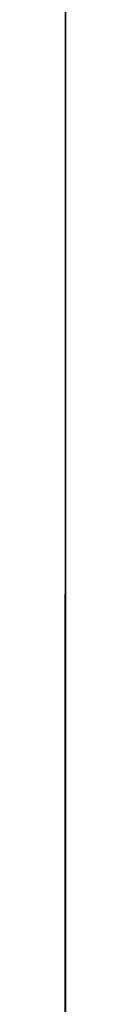
# Model space of a CAD drawing. Units: millimetres. Extents: x -20001 to 15598, y -23036 to 29474.
# Drawn here: x -20001 to -20000, y -11706 to -11616 of the extents above; entities that cross this region are included whole.
import ezdxf

# ---------------------------------------------------------------- set-up
doc = ezdxf.new("R2010")
doc.units = ezdxf.units.MM
doc.header["$LTSCALE"] = 5
doc.linetypes.add('AUSGEZOGEN', pattern=[0])
doc.linetypes.add('DASHED', pattern=[0.75, 0.5, -0.25])
for name, color, linetype, true_color in [('52_BEL_kuppelzug', 7, 'Continuous', 0x000000), ('52_X___zuschauerraum_parkett', 7, 'Continuous', 0x000000), ('62_FOH_bestuhlung_parkett', 7, 'Continuous', 0x000000)]:
    doc.layers.add(name, color=color, linetype=linetype, true_color=true_color)
pattern_1 = [(225, (0, 0), (106.066, -106.066), [])]

# ---------------------------------------------------------------- blocks, each defined once
blk = doc.blocks.new('Stuhl_001_nNn0241')
at = {"layer": '62_FOH_bestuhlung_parkett', "color": 18, "linetype": 'DASHED', "lineweight": 18, "true_color": 0x000000}
for p, q in [((-20000.514, -11769.818, -153.981), (-20000.506, -11575.562, -182.601)), ((-20000.514, -11774.191, -169.51), (-20000.506, -11576.327, -198.661)), ((-20000.507, -11617.035, -67.845), (-20000.512, -11729.261, -53.823)), ((-20000.507, -11617.655, -72.806), (-20000.512, -11729.881, -58.784))]:
    blk.add_line(p, q, dxfattribs=at)
at = {"layer": '62_FOH_bestuhlung_parkett', "color": 18, "linetype": 'AUSGEZOGEN', "lineweight": 35, "true_color": 0x000000}
for p, q in [((-20000.508, -11623.831, -225.155), (-20000.507, -11597.566, -46.883)), ((-20000.508, -11621.079, 175.586), (-20000.507, -11605.1, 176.403)), ((-20000.507, -11606.167, -43.535), (-20000.508, -11622.628, -87.79)), ((-20000.507, -11611.67, -8.331), (-20000.507, -11617.52, 106.005)), ((-20000.508, -11622.628, -87.79), (-20000.507, -11613.728, -88.356)), ((-20000.508, -11638.229, -164.955), (-20000.507, -11613.728, -88.356)), ((-20000.507, -11613.793, -41.09), (-20000.508, -11630.966, -87.26)), ((-20000.508, -11619.068, 136.276), (-20000.508, -11621.349, 180.856)), ((-20000.508, -11626.342, 180.601), (-20000.508, -11621.079, 175.586)), ((-20000.508, -11639.66, -222.823), (-20000.508, -11623.831, -225.155)), ((-20000.508, -11639.427, -152.289), (-20000.508, -11624.349, -105.151)), ((-20000.508, -11639.359, -220.782), (-20000.508, -11625.076, -123.834)), ((-20000.518, -11862.964, -456.275), (-20000.508, -11628.438, -471.195)), ((-20000.511, -11690.081, 202.474), (-20000.508, -11629.346, 190.146)), ((-20000.511, -11691.075, 197.574), (-20000.508, -11630.341, 185.245)), ((-20000.515, -11781.29, -77.697), (-20000.508, -11630.966, -87.26)), ((-20000.514, -11769.672, -83.446), (-20000.508, -11633.239, -92.125)), ((-20000.508, -11636.992, -79.204), (-20000.508, -11639.716, -86.703)), ((-20000.509, -11644.306, -220.054), (-20000.508, -11639.359, -220.782)), ((-20000.514, -11771.957, -151.438), (-20000.509, -11649.587, -159.223)), ((-20000.509, -11650.393, -224.193), (-20000.509, -11657.528, -222.522)), ((-20000.509, -11651.532, -229.061), (-20000.509, -11658.939, -227.327)), ((-20000.515, -11800.889, 95.347), (-20000.509, -11659.635, 117.805)), ((-20000.516, -11804.892, 120.024), (-20000.51, -11664.56, 142.336)), ((-20000.512, -11722.294, -450.194), (-20000.51, -11671.838, -453.403)), ((-20000.515, -11781.301, -155.854), (-20000.51, -11673.232, -162.728)), ((-20000.51, -11686.822, -215.663), (-20000.512, -11715.537, -208.94)), ((-20000.511, -11688.149, -220.488), (-20000.512, -11716.677, -213.808))]:
    blk.add_line(p, q, dxfattribs=at)
at = {"layer": '62_FOH_bestuhlung_parkett', "color": 18, "linetype": 'AUSGEZOGEN', "lineweight": 35, "true_color": 0x000000, "extrusion": (1, -4.36814e-05, 1.54074e-33), "elevation": -20000}
for points in [[(-11600.666, 52.717), (-11601.011, 47.666), (-11601.763, 39.895), (-11607.02, 10.216), (-11615.321, -19.088), (-11625.924, -48.85), (-11637.866, -79.204)], [(-11629.312, -471.195), (-11645.973, -425.029), (-11660.127, -378.904), (-11669.267, -332.863), (-11670.884, -286.945), (-11666.848, -256.383), (-11659.461, -225.876), (-11649.84, -195.407), (-11639.103, -164.955)], [(-11669.09, -449.349), (-11674.439, -434.527), (-11689.256, -386.245), (-11699.163, -336.334), (-11700.954, -285.499), (-11696.381, -250.873), (-11688.377, -217.821), (-11678.298, -185.899), (-11671.723, -167.253)]]:
    blk.add_lwpolyline(points, dxfattribs=at)
at = {"layer": '62_FOH_bestuhlung_parkett', "color": 18, "linetype": 'AUSGEZOGEN', "lineweight": 35, "true_color": 0x000000, "extrusion": (1, -4.36814e-05, 1.54074e-33)}
blk.add_circle((-11672.062, -122.152, -20000), 25, dxfattribs=at)
for centre, radius, start, end in [((-11652.582, 65.039, -20000), 78.358, 5.93157, 99.43938), ((-11652.582, 65.039, -20000), 53.358, 346.64754, 99.52525), ((-11632.21, 180.345, -20000), 10, 2.92871, 78.52522), ((-11634.748, -102.105, -20000), 10, 342.26235, 86.36), ((-11632.21, 180.345, -20000), 5, 2.92871, 78.52522), ((-11650.126, -219.325, -20000), 10, 256.82168, 351.61877), ((-11649.825, -149.243, -20000), 10, 266.36, 342.26235), ((-11650.126, -219.325, -20000), 5, 256.82168, 351.61877), ((-11674.031, -448.58, -20000), 5, 285.29541, 351.15697), ((-11675.01, -166.094, -20000), 3.485, 340.57675, 74.9468), ((-11696.922, 173.074, -20000), 30, 78.52522, 182.92871), ((-11696.922, 173.074, -20000), 25, 78.52522, 182.92871)]:
    blk.add_arc(centre, radius, start, end, dxfattribs=at)
at = {"layer": '62_FOH_bestuhlung_parkett', "color": 18, "linetype": 'DASHED', "lineweight": 18, "true_color": 0x000000, "extrusion": (1, -4.36814e-05, 1.54074e-33)}
for radius in [305, 300]:
    blk.add_arc((-11580.715, 229.841, -20000), radius, 262.87824, 270.80934, dxfattribs=at)
blk = doc.blocks.new('S4R seitlich Bügel_nNn01043')
at = {"layer": '52_BEL_kuppelzug', "color": 18, "linetype": 'AUSGEZOGEN', "lineweight": 18, "true_color": 0x000000}
for p, q in [((-20000.508, -11624.472, 8701.133), (-20000.516, -11813.751, 8701.133)), ((-20000.508, -11627.128, 8625.012), (-20000.508, -11624.472, 8701.133)), ((-20000.508, -11627.128, 8625.012), (-20000.508, -11627.262, 8622.237)), ((-20000.508, -11627.855, 8624.952), (-20000.508, -11627.202, 8624.989)), ((-20000.508, -11627.588, 8622.883), (-20000.508, -11627.262, 8623.929)), ((-20000.508, -11627.618, 8620.843), (-20000.508, -11627.262, 8622.579)), ((-20000.508, -11627.558, 8622.208), (-20000.508, -11627.276, 8623.202)), ((-20000.508, -11627.781, 8620.947), (-20000.508, -11627.469, 8621.748)), ((-20000.508, -11628.003, 8621.258), (-20000.508, -11627.558, 8622.208)), ((-20000.508, -11628.1, 8621.911), (-20000.508, -11627.588, 8622.883)), ((-20000.508, -11628.293, 8619.567), (-20000.508, -11627.618, 8620.843)), ((-20000.508, -11628.181, 8620.198), (-20000.508, -11627.781, 8620.947)), ((-20000.508, -11631.727, 8625.012), (-20000.508, -11627.855, 8624.952)), ((-20000.508, -11628.582, 8620.398), (-20000.508, -11628.003, 8621.258)), ((-20000.508, -11628.775, 8621.043), (-20000.508, -11628.1, 8621.911)), ((-20000.508, -11629.287, 8618.885), (-20000.508, -11628.181, 8620.198)), ((-20000.508, -11629.227, 8618.469), (-20000.508, -11628.293, 8619.567)), ((-20000.508, -11629.301, 8619.641), (-20000.508, -11628.582, 8620.398)), ((-20000.508, -11629.591, 8620.294), (-20000.508, -11628.775, 8621.043)), ((-20000.508, -11630.696, 8617.149), (-20000.508, -11629.227, 8618.469)), ((-20000.508, -11629.962, 8618.358), (-20000.508, -11629.287, 8618.885)), ((-20000.508, -11630.132, 8619.018), (-20000.508, -11629.301, 8619.641)), ((-20000.508, -11630.54, 8619.701), (-20000.508, -11629.591, 8620.294)), ((-20000.508, -11630.696, 8617.92), (-20000.508, -11629.798, 8618.017)), ((-20000.508, -11630.696, 8617.92), (-20000.508, -11629.962, 8618.358)), ((-20000.508, -11631.045, 8618.529), (-20000.508, -11630.132, 8619.018)), ((-20000.509, -11642.512, 8613.41), (-20000.508, -11631.268, 8617.798)), ((-20000.508, -11631.579, 8619.285), (-20000.508, -11630.54, 8619.701)), ((-20000.508, -11630.696, 8617.149), (-20000.508, -11631.467, 8616.081)), ((-20000.508, -11631.712, 8617.104), (-20000.508, -11630.696, 8617.92)), ((-20000.508, -11631.415, 8617.742), (-20000.508, -11630.792, 8617.905)), ((-20000.508, -11632.039, 8618.202), (-20000.508, -11631.045, 8618.529)), ((-20000.508, -11631.467, 8616.081), (-20000.508, -11631.95, 8615.027)), ((-20000.508, -11632.676, 8619.033), (-20000.508, -11631.579, 8619.285)), ((-20000.508, -11632.676, 8619.033), (-20000.508, -11631.623, 8617.727)), ((-20000.508, -11632.498, 8616.036), (-20000.508, -11631.712, 8617.104)), ((-20000.508, -11631.727, 8625.012), (-20000.508, -11635.184, 8624.952)), ((-20000.508, -11631.95, 8615.027), (-20000.508, -11637.038, 8594.05)), ((-20000.508, -11633.27, 8613.306), (-20000.508, -11632.142, 8614.36)), ((-20000.508, -11633.033, 8614.746), (-20000.508, -11632.498, 8616.036)), ((-20000.508, -11636.667, 8619.166), (-20000.508, -11632.676, 8619.033)), ((-20000.508, -11633.27, 8613.306), (-20000.508, -11633.033, 8614.746)), ((-20000.508, -11633.27, 8613.306), (-20000.508, -11637.81, 8594.451)), ((-20000.508, -11635.184, 8624.952), (-20000.508, -11638.677, 8625.308)), ((-20000.509, -11641.919, 8620.071), (-20000.508, -11636.667, 8619.166)), ((-20000.508, -11637.083, 8594.109), (-20000.508, -11637.81, 8594.451)), ((-20000.508, -11637.81, 8594.451), (-20000.51, -11671.234, 8594.451)), ((-20000.508, -11637.81, 8594.451), (-20000.508, -11638.062, 8593.353)), ((-20000.508, -11638.062, 8593.353), (-20000.508, -11638.477, 8592.329)), ((-20000.508, -11638.477, 8592.329), (-20000.508, -11639.041, 8591.409)), ((-20000.508, -11638.677, 8625.308), (-20000.508, -11640.035, 8625.538)), ((-20000.508, -11639.041, 8591.409), (-20000.508, -11639.731, 8590.608)), ((-20000.508, -11640.035, 8625.538), (-20000.509, -11643.581, 8625.427)), ((-20000.508, -11639.731, 8590.608), (-20000.508, -11640.524, 8589.955)), ((-20000.508, -11640.524, 8589.955), (-20000.509, -11641.415, 8589.481)), ((-20000.509, -11641.415, 8589.481), (-20000.509, -11642.364, 8589.191)), ((-20000.509, -11658.075, 8617.668), (-20000.509, -11641.919, 8620.071)), ((-20000.509, -11642.409, 8621.021), (-20000.509, -11641.919, 8620.071)), ((-20000.509, -11643.18, 8613.099), (-20000.509, -11642.06, 8613.559)), ((-20000.509, -11642.364, 8589.191), (-20000.509, -11643.328, 8589.095)), ((-20000.509, -11642.876, 8622.282), (-20000.509, -11642.409, 8621.021)), ((-20000.509, -11648.476, 8610.77), (-20000.509, -11642.512, 8613.41)), ((-20000.509, -11643.284, 8623.795), (-20000.509, -11642.876, 8622.282)), ((-20000.509, -11643.328, 8589.095), (-20000.512, -11731.674, 8589.095)), ((-20000.509, -11643.581, 8625.427), (-20000.509, -11643.284, 8623.795)), ((-20000.509, -11645.524, 8687.677), (-20000.509, -11643.581, 8625.427)), ((-20000.509, -11643.581, 8625.427), (-20000.509, -11659.751, 8622.964)), ((-20000.509, -11645.405, 8688.671), (-20000.511, -11706.572, 8688.804)), ((-20000.509, -11645.413, 8688.582), (-20000.509, -11645.465, 8688.315)), ((-20000.509, -11645.524, 8687.781), (-20000.509, -11645.524, 8687.677)), ((-20000.509, -11648.476, 8610.77), (-20000.509, -11651.74, 8609.494)), ((-20000.509, -11651.74, 8609.494), (-20000.509, -11654.974, 8608.589)), ((-20000.509, -11654.974, 8608.589), (-20000.509, -11659.425, 8607.966)), ((-20000.51, -11674.023, 8615.168), (-20000.509, -11658.075, 8617.668)), ((-20000.509, -11659.751, 8622.964), (-20000.51, -11675.685, 8620.383)), ((-20000.509, -11659.425, 8607.966), (-20000.509, -11663.801, 8608.025)), ((-20000.509, -11663.801, 8608.025), (-20000.51, -11666.353, 8608.248)), ((-20000.51, -11666.353, 8608.248), (-20000.51, -11668.831, 8608.285)), ((-20000.51, -11667.132, 8607.966), (-20000.51, -11666.353, 8608.248)), ((-20000.51, -11669.164, 8606.393), (-20000.51, -11668.549, 8607.024)), ((-20000.51, -11668.831, 8608.285), (-20000.51, -11672.191, 8608.01)), ((-20000.51, -11669.691, 8605.666), (-20000.51, -11669.164, 8606.393)), ((-20000.51, -11670.121, 8604.865), (-20000.51, -11669.691, 8605.666)), ((-20000.51, -11670.448, 8604.005), (-20000.51, -11670.121, 8604.865)), ((-20000.51, -11670.67, 8603.085), (-20000.51, -11670.448, 8604.005)), ((-20000.51, -11671.234, 8594.451), (-20000.51, -11670.67, 8603.085)), ((-20000.51, -11671.234, 8594.451), (-20000.51, -11671.486, 8593.353)), ((-20000.51, -11671.486, 8593.353), (-20000.51, -11671.902, 8592.329)), ((-20000.51, -11671.902, 8592.329), (-20000.51, -11672.465, 8591.409)), ((-20000.51, -11672.191, 8608.01), (-20000.51, -11675.061, 8607.61)), ((-20000.51, -11672.465, 8591.409), (-20000.51, -11673.148, 8590.608)), ((-20000.51, -11673.148, 8590.608), (-20000.51, -11673.949, 8589.955)), ((-20000.511, -11689.719, 8612.58), (-20000.51, -11674.023, 8615.168)), ((-20000.51, -11673.949, 8589.955), (-20000.51, -11674.839, 8589.481)), ((-20000.51, -11674.839, 8589.481), (-20000.51, -11675.774, 8589.191)), ((-20000.51, -11681.129, 8606.312), (-20000.51, -11675.061, 8607.61)), ((-20000.51, -11675.685, 8620.383), (-20000.511, -11694.081, 8617.282)), ((-20000.51, -11677.865, 8589.481), (-20000.51, -11677.316, 8589.191)), ((-20000.51, -11678.37, 8589.955), (-20000.51, -11677.865, 8589.481)), ((-20000.51, -11678.83, 8590.608), (-20000.51, -11678.37, 8589.955)), ((-20000.51, -11679.23, 8591.409), (-20000.51, -11678.83, 8590.608)), ((-20000.51, -11679.557, 8592.329), (-20000.51, -11679.23, 8591.409)), ((-20000.51, -11679.942, 8594.451), (-20000.511, -11698.91, 8594.451)), ((-20000.51, -11679.557, 8600.466), (-20000.51, -11680.343, 8602.388)), ((-20000.51, -11679.557, 8600.466), (-20000.51, -11679.942, 8594.451)), ((-20000.51, -11679.794, 8593.353), (-20000.51, -11679.557, 8592.329)), ((-20000.51, -11679.571, 8688.671), (-20000.51, -11679.705, 8694.145)), ((-20000.51, -11679.705, 8694.145), (-20000.51, -11679.779, 8694.531)), ((-20000.51, -11679.779, 8694.531), (-20000.51, -11679.987, 8694.857)), ((-20000.51, -11679.794, 8694.145), (-20000.51, -11680.18, 8694.145)), ((-20000.51, -11679.942, 8594.451), (-20000.51, -11679.794, 8593.353)), ((-20000.51, -11679.987, 8694.857), (-20000.51, -11680.313, 8695.08)), ((-20000.51, -11680.684, 8695.154), (-20000.511, -11698.62, 8695.154)), ((-20000.511, -11698.783, 8694.649), (-20000.51, -11680.832, 8694.649)), ((-20000.51, -11680.313, 8695.08), (-20000.51, -11680.684, 8695.154)), ((-20000.51, -11680.432, 8694.427), (-20000.51, -11680.343, 8694.145)), ((-20000.51, -11680.343, 8602.388), (-20000.51, -11681.396, 8603.982)), ((-20000.51, -11680.832, 8694.649), (-20000.51, -11680.565, 8694.56)), ((-20000.51, -11680.684, 8695.154), (-20000.51, -11680.743, 8694.731)), ((-20000.51, -11681.129, 8606.312), (-20000.511, -11687.894, 8604.405)), ((-20000.51, -11681.396, 8603.982), (-20000.51, -11681.975, 8604.605)), ((-20000.51, -11681.975, 8604.605), (-20000.51, -11682.576, 8605.088)), ((-20000.51, -11682.576, 8605.088), (-20000.51, -11683.184, 8605.429)), ((-20000.51, -11683.184, 8605.429), (-20000.51, -11683.785, 8605.592)), ((-20000.511, -11687.894, 8604.405), (-20000.511, -11689.007, 8604.85)), ((-20000.511, -11689.007, 8604.85), (-20000.511, -11690.164, 8605.622)), ((-20000.511, -11693.457, 8612.149), (-20000.511, -11689.719, 8612.58)), ((-20000.511, -11690.209, 8613.529), (-20000.511, -11689.719, 8612.58)), ((-20000.511, -11690.164, 8605.622), (-20000.511, -11691.358, 8606.69)), ((-20000.511, -11690.876, 8615.458), (-20000.511, -11690.209, 8613.529)), ((-20000.511, -11691.395, 8617.727), (-20000.511, -11690.876, 8615.458)), ((-20000.511, -11691.358, 8606.69), (-20000.511, -11692.567, 8608.04)), ((-20000.511, -11691.395, 8617.727), (-20000.511, -11692.345, 8687.677)), ((-20000.511, -11692.567, 8608.04), (-20000.513, -11739.581, 8597.151)), ((-20000.511, -11692.345, 8687.781), (-20000.511, -11692.345, 8687.677)), ((-20000.511, -11696.899, 8612.105), (-20000.511, -11693.457, 8612.149)), ((-20000.511, -11694.081, 8617.282), (-20000.511, -11696.425, 8617.223)), ((-20000.511, -11695.712, 8589.095), (-20000.511, -11695.698, 8582.894)), ((-20000.511, -11696.425, 8617.223), (-20000.511, -11698.739, 8617.46)), ((-20000.511, -11700.297, 8612.372), (-20000.511, -11696.899, 8612.105)), ((-20000.511, -11698.91, 8594.451), (-20000.512, -11720.74, 8591.113)), ((-20000.511, -11698.62, 8695.154), (-20000.511, -11698.999, 8695.08)), ((-20000.511, -11698.62, 8695.154), (-20000.511, -11698.65, 8694.872)), ((-20000.511, -11698.739, 8617.46), (-20000.511, -11701.365, 8618.113)), ((-20000.511, -11698.783, 8694.649), (-20000.511, -11699.065, 8694.546)), ((-20000.511, -11698.999, 8695.08), (-20000.511, -11699.451, 8694.709)), ((-20000.511, -11699.065, 8694.546), (-20000.511, -11699.243, 8694.241)), ((-20000.511, -11699.258, 8694.145), (-20000.511, -11699.496, 8688.671)), ((-20000.511, -11699.377, 8694.145), (-20000.511, -11699.318, 8694.145)), ((-20000.511, -11699.451, 8694.709), (-20000.511, -11699.629, 8694.145)), ((-20000.511, -11699.629, 8580.223), (-20000.511, -11699.866, 8580.06)), ((-20000.511, -11699.629, 8694.145), (-20000.511, -11699.985, 8689.398)), ((-20000.511, -11699.755, 8580.208), (-20000.511, -11701.951, 8580.097)), ((-20000.511, -11699.866, 8580.06), (-20000.511, -11700.608, 8579.674)), ((-20000.511, -11703.531, 8612.95), (-20000.511, -11700.297, 8612.372)), ((-20000.511, -11700.608, 8579.674), (-20000.511, -11701.691, 8579.318)), ((-20000.511, -11701.365, 8618.113), (-20000.511, -11703.516, 8618.959)), ((-20000.511, -11701.691, 8579.318), (-20000.511, -11702.863, 8579.14)), ((-20000.511, -11701.951, 8580.097), (-20000.511, -11704.265, 8579.815)), ((-20000.511, -11703.175, 8579.126), (-20000.511, -11703.902, 8579.111)), ((-20000.511, -11703.516, 8618.959), (-20000.511, -11706.142, 8620.502)), ((-20000.511, -11706.557, 8613.781), (-20000.511, -11703.531, 8612.95)), ((-20000.511, -11705.86, 8578.947), (-20000.511, -11703.902, 8579.111)), ((-20000.511, -11704.265, 8579.815), (-20000.511, -11706.668, 8579.407)), ((-20000.511, -11705.163, 8579.044), (-20000.511, -11708.59, 8578.502))]:
    blk.add_line(p, q, dxfattribs=at)
blk = doc.blocks.new('Schnitt mit S4R_nNn01042')
blk.add_blockref('S4R seitlich Bügel_nNn01043', (0, 0))
blk = doc.blocks.new('S4R seitlich kopf_nNn01048')
at = {"layer": '52_BEL_kuppelzug', "color": 18, "linetype": 'AUSGEZOGEN', "lineweight": 18, "true_color": 0x000000}
for p, q in [((-20000.508, -11622.855, 8218.155), (-20000.505, -11549.802, 8160.011)), ((-20000.508, -11626.003, 8060.175), (-20000.505, -11554.245, 8150.331)), ((-20000.505, -11557.315, 8151.334), (-20000.508, -11627.71, 8207.362)), ((-20000.513, -11735.714, 8080.318), (-20000.505, -11565.127, 7944.553)), ((-20000.506, -11584.14, 8026.855), (-20000.512, -11730.663, 8143.476)), ((-20000.507, -11617.036, 7986.334), (-20000.506, -11587.264, 8022.858)), ((-20000.507, -11602.226, 7906.268), (-20000.509, -11662.749, 7954.628)), ((-20000.507, -11605.945, 7915.817), (-20000.51, -11672.05, 7968.421)), ((-20000.51, -11673.134, 7969.322), (-20000.507, -11613.756, 8043.924)), ((-20000.507, -11613.756, 8043.924), (-20000.508, -11629.798, 8056.692)), ((-20000.507, -11616.247, 7880.814), (-20000.507, -11614.103, 7881.554)), ((-20000.507, -11614.625, 8219.359), (-20000.508, -11625.533, 8247.059)), ((-20000.508, -11628.749, 7893.646), (-20000.507, -11614.876, 7910.373)), ((-20000.507, -11616.458, 7891.912), (-20000.507, -11614.525, 7892.839)), ((-20000.507, -11617.387, 8215.889), (-20000.507, -11614.625, 8219.359)), ((-20000.508, -11618.524, 7891.329), (-20000.507, -11616.458, 7891.912)), ((-20000.507, -11618.059, 7880.455), (-20000.507, -11616.247, 7880.814)), ((-20000.509, -11641.59, 7955.365), (-20000.507, -11617.783, 7984.681)), ((-20000.508, -11620.258, 7880.337), (-20000.507, -11618.059, 7880.455)), ((-20000.508, -11620.662, 7891.097), (-20000.508, -11618.524, 7891.329)), ((-20000.508, -11620.068, 8217.738), (-20000.508, -11629.749, 8241.749)), ((-20000.508, -11622.765, 7880.617), (-20000.508, -11620.258, 7880.337)), ((-20000.508, -11622.814, 7891.217), (-20000.508, -11620.662, 7891.097)), ((-20000.508, -11625.449, 7881.426), (-20000.508, -11622.765, 7880.617)), ((-20000.508, -11624.91, 7891.691), (-20000.508, -11622.814, 7891.217)), ((-20000.508, -11622.855, 8218.155), (-20000.508, -11623.512, 8218.545)), ((-20000.508, -11623.512, 8218.545), (-20000.508, -11624.745, 8219.128)), ((-20000.508, -11624.745, 8219.128), (-20000.508, -11625.944, 8219.419)), ((-20000.508, -11626.914, 7892.508), (-20000.508, -11624.91, 7891.691)), ((-20000.508, -11625.404, 8192.899), (-20000.508, -11625.104, 8188.451)), ((-20000.508, -11625.104, 8188.451), (-20000.508, -11625.191, 8184.31)), ((-20000.508, -11625.191, 8184.31), (-20000.508, -11625.717, 8180.207)), ((-20000.508, -11625.998, 8197.316), (-20000.508, -11625.404, 8192.899)), ((-20000.508, -11628.516, 7883.146), (-20000.508, -11625.449, 7881.426)), ((-20000.508, -11625.717, 8180.207), (-20000.508, -11626.812, 8176.234)), ((-20000.508, -11625.944, 8219.419), (-20000.508, -11627.311, 8219.179)), ((-20000.508, -11627.71, 8207.362), (-20000.508, -11626.007, 8197.304)), ((-20000.508, -11627.523, 8249.752), (-20000.511, -11687.47, 8297.465)), ((-20000.508, -11626.812, 8176.234), (-20000.508, -11627.915, 8173.699)), ((-20000.508, -11628.749, 7893.646), (-20000.508, -11626.914, 7892.508)), ((-20000.508, -11627.311, 8219.179), (-20000.508, -11628.266, 8218.253)), ((-20000.508, -11627.443, 8249.688), (-20000.508, -11627.469, 8249.709)), ((-20000.508, -11628.424, 8210.206), (-20000.508, -11627.71, 8207.362)), ((-20000.508, -11627.915, 8173.699), (-20000.508, -11629.334, 8171.321)), ((-20000.508, -11628.266, 8218.253), (-20000.508, -11628.404, 8218.002)), ((-20000.508, -11628.404, 8218.002), (-20000.508, -11628.918, 8216.041)), ((-20000.508, -11628.883, 8213.036), (-20000.508, -11628.424, 8210.206)), ((-20000.508, -11629.164, 7883.643), (-20000.508, -11628.516, 7883.146)), ((-20000.508, -11628.749, 7893.646), (-20000.51, -11680.672, 7932.11)), ((-20000.508, -11633.39, 7888.22), (-20000.508, -11628.749, 7893.646)), ((-20000.508, -11628.918, 8216.041), (-20000.508, -11628.883, 8213.036)), ((-20000.508, -11629.334, 8171.321), (-20000.508, -11630.072, 8170.334)), ((-20000.51, -11678.752, 7921.348), (-20000.508, -11629.866, 7883.832)), ((-20000.508, -11630.076, 8170.328), (-20000.51, -11682.169, 8104.879)), ((-20000.508, -11630.336, 8057.148), (-20000.51, -11685.214, 8100.827)), ((-20000.508, -11629.798, 8056.692), (-20000.509, -11645.54, 8036.438)), ((-20000.508, -11629.798, 8056.692), (-20000.508, -11630.336, 8057.148)), ((-20000.508, -11630.072, 8170.334), (-20000.508, -11631.316, 8171.362)), ((-20000.508, -11631.925, 8244.221), (-20000.514, -11764.192, 8349.495)), ((-20000.509, -11642.06, 8231.487), (-20000.508, -11631.768, 8244.418)), ((-20000.508, -11631.316, 8171.362), (-20000.508, -11633.691, 8174.381)), ((-20000.508, -11633.691, 8174.381), (-20000.508, -11636.181, 8177.244)), ((-20000.508, -11636.181, 8177.244), (-20000.508, -11638.644, 8179.831)), ((-20000.508, -11638.644, 8179.831), (-20000.509, -11643.9, 8184.829)), ((-20000.509, -11642.06, 8231.487), (-20000.514, -11762.396, 8327.265)), ((-20000.509, -11647.029, 7948.507), (-20000.509, -11641.59, 7955.365)), ((-20000.509, -11643.754, 8229.138), (-20000.509, -11642.06, 8231.487)), ((-20000.509, -11644.499, 8227.911), (-20000.509, -11643.754, 8229.138)), ((-20000.509, -11643.9, 8184.829), (-20000.509, -11647.442, 8188.008)), ((-20000.509, -11645.379, 8225.881), (-20000.509, -11644.499, 8227.911)), ((-20000.509, -11645.599, 8200.687), (-20000.509, -11645.13, 8205.641)), ((-20000.509, -11645.13, 8205.641), (-20000.509, -11645.202, 8211.131)), ((-20000.509, -11645.202, 8211.131), (-20000.509, -11645.723, 8216.599)), ((-20000.509, -11646.271, 8222.647), (-20000.509, -11645.379, 8225.881)), ((-20000.509, -11645.54, 8036.438), (-20000.509, -11659.066, 8019.312)), ((-20000.509, -11646.797, 8195.876), (-20000.509, -11645.599, 8200.687)), ((-20000.509, -11646.467, 8221.608), (-20000.509, -11645.723, 8216.599)), ((-20000.509, -11646.467, 8221.608), (-20000.512, -11729.72, 8287.871)), ((-20000.509, -11646.467, 8221.608), (-20000.509, -11646.271, 8222.647)), ((-20000.509, -11648.116, 8192.849), (-20000.509, -11646.797, 8195.876)), ((-20000.509, -11649.929, 8190.083), (-20000.509, -11647.442, 8188.008)), ((-20000.509, -11649.929, 8190.083), (-20000.509, -11648.116, 8192.849)), ((-20000.511, -11703.948, 8122.213), (-20000.509, -11649.929, 8190.083)), ((-20000.509, -11659.062, 8019.318), (-20000.51, -11676.325, 7997.819)), ((-20000.51, -11678.274, 7966.985), (-20000.509, -11662.749, 7954.628)), ((-20000.509, -11662.749, 7954.628), (-20000.51, -11680.672, 7932.11)), ((-20000.51, -11673.134, 7969.322), (-20000.51, -11672.05, 7968.421)), ((-20000.51, -11672.331, 7962.255), (-20000.51, -11673.794, 7960.5)), ((-20000.511, -11689.191, 7982.083), (-20000.51, -11673.134, 7969.322)), ((-20000.51, -11673.794, 7960.5), (-20000.51, -11679.138, 7954.571)), ((-20000.51, -11676.325, 7997.819), (-20000.511, -11689.191, 7982.083)), ((-20000.51, -11681.76, 7923.476), (-20000.51, -11678.752, 7921.348)), ((-20000.51, -11679.138, 7954.571), (-20000.51, -11682.415, 7951.074)), ((-20000.51, -11682.04, 7968.03), (-20000.51, -11679.649, 7968.724)), ((-20000.511, -11693.289, 7942.152), (-20000.51, -11680.759, 7932.179)), ((-20000.51, -11682.05, 7923.612), (-20000.51, -11681.76, 7923.476)), ((-20000.511, -11687.475, 7966.61), (-20000.51, -11682.04, 7968.03)), ((-20000.511, -11699.838, 7936.462), (-20000.51, -11682.468, 7924.04)), ((-20000.51, -11682.415, 7951.074), (-20000.51, -11685.413, 7948.046)), ((-20000.51, -11685.413, 7948.046), (-20000.511, -11688.074, 7945.548)), ((-20000.51, -11685.214, 8100.827), (-20000.51, -11685.692, 8101.179)), ((-20000.51, -11685.692, 8101.179), (-20000.511, -11705.213, 8116.716)), ((-20000.511, -11700.122, 8083.578), (-20000.51, -11685.692, 8101.179)), ((-20000.511, -11692.563, 7965.673), (-20000.511, -11687.475, 7966.61)), ((-20000.511, -11687.752, 8297.718), (-20000.511, -11688.261, 8298.294)), ((-20000.511, -11688.074, 7945.548), (-20000.511, -11690.303, 7943.7)), ((-20000.511, -11688.261, 8298.294), (-20000.511, -11701.072, 8319.07)), ((-20000.511, -11689.697, 7982.448), (-20000.511, -11689.191, 7982.083)), ((-20000.513, -11744.624, 8026.165), (-20000.511, -11689.755, 7982.494)), ((-20000.511, -11690.303, 7943.7), (-20000.511, -11692.058, 7942.556)), ((-20000.511, -11692.058, 7942.556), (-20000.511, -11693.289, 7942.152)), ((-20000.511, -11697.198, 7965.21), (-20000.511, -11692.563, 7965.673)), ((-20000.511, -11694.582, 7942.934), (-20000.511, -11703.156, 7961.833)), ((-20000.511, -11695.413, 8327.109), (-20000.512, -11711.98, 8349.52)), ((-20000.512, -11709.956, 8309.153), (-20000.511, -11695.427, 8326.163)), ((-20000.511, -11695.356, 8327.024), (-20000.511, -11695.361, 8327.032)), ((-20000.511, -11700.251, 7965.137), (-20000.511, -11697.198, 7965.21)), ((-20000.511, -11700.87, 7938.487), (-20000.511, -11699.838, 7936.462)), ((-20000.512, -11715.607, 8064.314), (-20000.511, -11700.122, 8083.578)), ((-20000.511, -11705.179, 7965.211), (-20000.511, -11700.251, 7965.137)), ((-20000.511, -11704.65, 7948.104), (-20000.511, -11700.87, 7938.487)), ((-20000.511, -11704.364, 7964.031), (-20000.511, -11703.156, 7961.833)), ((-20000.512, -11719.696, 7960.193), (-20000.511, -11704.344, 7947.822)), ((-20000.511, -11704.259, 7963.89), (-20000.511, -11705.168, 7965.201)), ((-20000.511, -11705.213, 8116.716), (-20000.511, -11706.132, 8117.467))]:
    blk.add_line(p, q, dxfattribs=at)
blk = doc.blocks.new('Revolution Kopf_nNn01047')
blk.add_blockref('S4R seitlich kopf_nNn01048', (0, 0))
blk = doc.blocks.new('Kuppelzug Schnitt_nNn01041')
for name in ['Revolution Kopf_nNn01047', 'Schnitt mit S4R_nNn01042']:
    blk.add_blockref(name, (0, 0))

msp = doc.modelspace()

# ---------------------------------------------------------------- hatches: boundary and pattern name
at = {"layer": '52_X___zuschauerraum_parkett', "linetype": 'AUSGEZOGEN', "lineweight": 18, "true_color": 0xff8000, "extrusion": (1, -4.36814e-05, 1.54074e-33)}
h = msp.add_hatch(dxfattribs=at)
h.set_pattern_fill('MegaCAD_TYP1', color=30, scale=50, angle=180, style=0)
h.set_pattern_definition(pattern_1)
h.paths.add_polyline_path([(-21865.184, 2680.066), (-21865.184, 2240.269), (-21612.384, 2240.269), (-21612.384, 2096.823), (-21612.384, 2085.596), (-21612.384, -399.831), (-21822.196, -399.831), (-21822.196, -736.685, 0.053302), (-21954.31, -653.996), (-22121.796, -802.623), (-22041.796, -833.846, -0.141444), (-21822.196, -1031.864), (-21822.196, -2781.931), (-21822.196, -2981.931), (-22157.996, -2981.931), (-22157.996, -3031.931), (-22157.996, -3450.731), (-20933.286, -3450.731), (-20933.286, -2981.931), (-21210.705, -2981.931), (-21210.705, -2096.631), (-21210.705, -1944.297), (-21210.705, -16.805), (-21230.672, -15.241), (-21230.672, 139.531), (-21230.672, -15.241), (-21210.705, -16.805), (-17294.841, -272.163), (-17317.595, -694.318), (-17167.689, -700.098), (-17145.15, -281.924), (-13534.795, -517.359), (-13412.295, -527.269), (-9762.892, -765.25), (-9623.184, -774.36), (-5988.074, -980), (-5988.074, -830), (-11830.16, -458.417), (-12374.284, -423.808), (-12404.284, -421.9), (-13975.484, -321.965), (-14005.484, -320.057), (-14755.484, -272.353), (-15505.484, -224.65), (-15535.484, -222.742), (-17163.284, -119.206), (-17319.284, -109.284), (-18643.284, -25.072), (-18799.284, -15.15), (-20361.084, 84.188), (-20855.484, 115.634), (-20944.784, 121.314), (-21037.584, 127.216), (-21210.184, 138.195), (-21210.184, 2085.596), (-21210.184, 2096.823), (-21210.184, 2389.269, -0.474334), (-20946.884, 2679.069), (-17854.184, 2679.069, -0.286799), (-17647.362, 2444.869), (-17519.139, 2444.869), (-17519.139, 2389.269), (-16959.139, 2389.269), (-16019.482, 2389.269), (-15989.181, 2397.434), (-15963.565, 2401.479), (-15936.602, 2408.22), (-15910.986, 2420.353), (-15884.023, 2437.88), (-15857.059, 2456.754), (-15830.095, 2474.28), (-15804.48, 2497.2), (-15780.213, 2522.815), (-15753.249, 2549.779), (-15731.678, 2578.091), (-15723.589, 2605.054), (-15712.803, 2633.366), (-15691.232, 2658.982), (-15677.751, 2687.293), (-15673.706, 2712.909), (-15671.01, 2741.221), (-15668.313, 2768.184), (-15665.617, 2795.148), (-15662.921, 2822.112), (-15660.224, 2851.772), (-15658.876, 2877.387), (-15666.965, 2903.003), (-15681.795, 2928.618), (-15693.929, 2954.234), (-15720.893, 2962.323), (-15747.856, 2969.064), (-15773.472, 2971.76), (-15799.087, 2955.582), (-15796.391, 2929.966), (-15780.213, 2903.003), (-15773.472, 2877.387), (-15801.783, 2869.298), (-15827.341, 2871.988), (-15828.013, 2869.17), (-15835.34, 2870.918), (-15838.117, 2752.675), (-15863.98, 2758.71), (-15872.465, 2721.939), (-15890.042, 2696.551), (-15911.524, 2671.163), (-15936.912, 2665.304), (-15966.139, 2647.791), (-15991.577, 2647.791), (-16027.191, 2637.616), (-16052.629, 2627.441), (-16083.155, 2627.441), (-16108.593, 2627.441), (-16134.031, 2627.441), (-16159.469, 2627.441), (-16184.908, 2627.441), (-16215.434, 2627.441), (-16251.047, 2627.441), (-16276.485, 2632.528), (-16301.924, 2632.528), (-16327.362, 2632.528), (-16352.8, 2632.528), (-16378.238, 2632.528), (-16413.852, 2627.441), (-16444.378, 2627.441), (-16469.816, 2627.441), (-16495.254, 2627.441), (-16525.78, 2627.441), (-16551.218, 2622.353), (-16581.744, 2622.353), (-16617.358, 2627.441), (-16642.796, 2627.441), (-16668.234, 2627.441), (-16703.847, 2627.441), (-16739.461, 2632.528), (-16764.899, 2632.528), (-16795.425, 2632.528), (-16820.863, 2632.528), (-16851.389, 2632.528), (-16876.827, 2632.528), (-16902.266, 2632.528), (-16927.704, 2632.528), (-16953.142, 2627.441), (-16978.58, 2627.441), (-17004.019, 2627.441), (-17034.544, 2627.441), (-17059.983, 2627.441), (-17085.421, 2627.441), (-17110.859, 2627.441), (-17146.473, 2632.528), (-17171.911, 2632.528), (-17197.349, 2632.528), (-17222.787, 2632.528), (-17248.226, 2632.528), (-17273.664, 2632.528), (-17299.102, 2632.528), (-17329.628, 2632.528), (-17355.066, 2632.528), (-17380.504, 2632.528), (-17405.943, 2637.616), (-17431.381, 2637.616), (-17456.819, 2647.791), (-17472.082, 2673.23), (-17497.52, 2688.492), (-17522.958, 2698.668), (-17548.397, 2719.018), (-17573.835, 2729.194), (-17599.273, 2754.632), (-17624.711, 2780.07), (-17650.15, 2790.245), (-17680.675, 2790.245), (-17711.201, 2790.245), (-17736.639, 2800.421), (-17762.078, 2800.421), (-17802.779, 2800.421), (-17828.217, 2805.508), (-17853.655, 2815.684), (-17879.094, 2815.684), (-17914.707, 2815.684), (-17950.321, 2815.684), (-17975.759, 2820.771), (-18001.197, 2820.771), (-18026.635, 2820.771), (-18052.073, 2820.771), (-18077.512, 2820.771), (-18113.125, 2820.771), (-18138.563, 2820.771), (-18164.002, 2820.771), (-18189.44, 2820.771), (-18214.878, 2820.771), (-18240.316, 2820.771), (-18265.755, 2820.771), (-18296.28, 2820.771), (-18326.806, 2815.684), (-18357.332, 2815.684), (-18392.946, 2805.508), (-18418.384, 2805.508), (-18443.822, 2805.508), (-18474.348, 2805.508), (-18504.874, 2805.508), (-18550.663, 2805.508), (-18611.714, 2810.596), (-18672.766, 2810.596), (-18713.467, 2820.771), (-18749.081, 2820.771), (-18784.694, 2820.771), (-18815.22, 2825.859), (-18840.659, 2825.859), (-18866.097, 2825.859), (-18891.535, 2825.859), (-18922.061, 2825.859), (-18957.674, 2825.859), (-18983.113, 2825.859), (-19008.551, 2825.859), (-19039.077, 2825.859), (-19064.515, 2820.771), (-19089.953, 2820.771), (-19120.479, 2820.771), (-19156.093, 2820.771), (-19186.618, 2820.771), (-19217.144, 2820.771), (-19242.582, 2820.771), (-19268.021, 2820.771), (-19308.722, 2820.771), (-19344.335, 2820.771), (-19369.774, 2820.771), (-19400.299, 2820.771), (-19425.738, 2820.771), (-19461.351, 2820.771), (-19486.789, 2820.771), (-19512.228, 2820.771), (-19537.666, 2820.771), (-19568.192, 2820.771), (-19593.63, 2820.771), (-19624.156, 2820.771), (-19649.594, 2820.771), (-19680.12, 2820.771), (-19705.558, 2815.684), (-19736.084, 2815.684), (-19766.61, 2815.684), (-19797.136, 2815.684), (-19822.574, 2815.684), (-19853.1, 2815.684), (-19883.626, 2815.684), (-19914.152, 2815.684), (-19939.59, 2815.684), (-19980.291, 2815.684), (-20005.729, 2815.684), (-20031.168, 2815.684), (-20056.606, 2815.684), (-20082.044, 2820.771), (-20107.482, 2820.771), (-20138.008, 2825.859), (-20168.534, 2825.859), (-20204.147, 2830.947), (-20229.586, 2830.947), (-20255.024, 2830.947), (-20285.55, 2830.947), (-20310.988, 2830.947), (-20341.514, 2830.947), (-20372.04, 2815.684), (-20407.653, 2815.684), (-20433.091, 2810.596), (-20458.53, 2810.596), (-20489.056, 2810.596), (-20524.669, 2810.596), (-20555.195, 2810.596), (-20590.809, 2810.596), (-20616.247, 2820.771), (-20641.685, 2825.859), (-20672.211, 2825.859), (-20707.824, 2825.859), (-20753.613, 2825.859), (-20779.051, 2825.859), (-20819.753, 2825.859), (-20850.278, 2825.859), (-20875.717, 2825.859), (-20906.243, 2830.947), (-20936.768, 2830.947), (-20962.207, 2830.947), (-20987.645, 2830.947), (-21023.258, 2830.947), (-21053.784, 2825.859), (-21084.31, 2825.859), (-21114.836, 2825.859), (-21145.362, 2825.859), (-21180.975, 2825.859), (-21206.414, 2825.859), (-21231.852, 2820.771), (-21257.29, 2820.771), (-21284.7, 2829.069), (-21284.7, 3674.371), (-21671.6, 4083.195), (-21912.706, 4083.195), (-21912.706, 3968.882), (-22095.284, 3968.882), (-22095.284, 3849.569), (-23037.094, 3873.119), (-23037.094, 3141.264), (-22336.166, 3141.264, -0.420375)], flags=0)
h = msp.add_hatch(dxfattribs=at)
h.set_pattern_fill('MegaCAD_TYP1', color=30, scale=50, angle=180, style=0)
h.set_pattern_definition(pattern_1)
h.paths.add_polyline_path([(-8972.824, 12879.417), (-8842.859, 12879.417), (-8842.859, 9698.954), (-8972.824, 9698.954), (-8972.824, 11684.612), (-16070.834, 11684.612), (-18434.184, 11684.612), (-18434.184, 9698.954), (-14737.062, 9698.954), (-14639.967, 9685.697, -0.365495), (-14451.884, 9445.017), (-14451.884, 9117.083), (-13279.045, 9117.083), (-13279.045, 9424.812, -0.414214), (-13035.309, 9668.548), (-10789.421, 9668.548, -0.403276), (-10552.745, 9440.581), (-10552.745, 9133.183), (-9264.997, 9133.183), (-9264.997, 9475.042, -0.300433), (-9089.678, 9698.954), (-8972.824, 9698.954), (-8842.859, 9698.954), (-8842.859, 9560.834), (-9012.881, 9562.162, 0.377387), (-9115.484, 9462.969), (-9115.484, 8983.669), (-10702.745, 8983.669), (-10702.745, 9440.581, 0.445189), (-10807.297, 9516.981), (-11725.745, 9516.981, 0.440191), (-11804.645, 9438.081), (-11804.645, 8983.669), (-11988.645, 8983.669), (-11988.645, 9438.581, 0.317813), (-12054.79, 9514.381), (-13021.142, 9514.381, 0.414214), (-13096.545, 9438.979), (-13096.545, 8974.111), (-14601.884, 8974.111), (-14601.884, 9462.769, 0.326433), (-14670.684, 9539.169), (-15624.884, 9539.169, 0.427141), (-15703.857, 9463.592), (-15703.784, 8990.269), (-15887.784, 8997.069), (-15887.784, 9460.769, 0.317813), (-15953.929, 9536.569), (-16901.984, 9536.569), (-16915.934, 9537.769, 0.427141), (-16994.907, 9462.192), (-16995.684, 8989.269), (-17178.184, 9000.269), (-17178.184, 9454.469, 0.326433), (-17246.984, 9530.869), (-18212.711, 9530.869, 0.394623), (-18291.216, 9463.693), (-18291.216, 8957.206), (-18628.484, 9189.612), (-18628.484, 11784.612), (-18477.484, 11784.612), (-16070.834, 11784.612), (-8972.824, 11784.612)], flags=0)

# ---------------------------------------------------------------- linework, layer by layer
at = {"layer": '52_X___zuschauerraum_parkett', "color": 18, "linetype": 'AUSGEZOGEN', "lineweight": 18, "true_color": 0x000000}
for p, q in [((-20000.262, -5987.2, -830), (-20000.926, -21209.31, 138.195)), ((-20000.265, -6059.865, 2567.369), (-20000.581, -13309.865, 2747.369)), ((-20000.265, -6059.865, 2492.369), (-20000.581, -13309.865, 2672.369)), ((-20000.266, -6082.21, 3167.924), (-20000.581, -13309.865, 3347.369)), ((-20000.266, -6082.21, 3087.924), (-20000.581, -13309.865, 3267.369)), ((-20000.583, -13349.91, 2246.469), (-20000.276, -6310.11, 2110.169)), ((-20000.572, -13095.671, 8983.669), (-20000.277, -6335.069, 8983.669)), ((-20000.805, -18433.31, 9698.954), (-20000.348, -7974.81, 9698.954)), ((-20000.392, -8971.95, 11784.612), (-20000.814, -18627.61, 11784.612)), ((-20000.392, -8971.95, 11684.612), (-20000.805, -18433.31, 11684.612)), ((-20000.603, -13796.81, 2915.436), (-20000.404, -9251.71, 2771.823)), ((-20000.586, -13411.421, -527.269), (-20000.42, -9622.311, -774.36)), ((-20000.512, -11731.516, 9516.981), (-20000.47, -10770.671, 9516.981)), ((-20000.471, -10788.547, 9668.548), (-20000.569, -13034.435, 9668.548)), ((-20000.474, -10843.41, -458.417), (-20000.527, -12060.368, -458.417)), ((-20000.54, -12373.41, 1613.969), (-20000.475, -10873.41, 1613.969)), ((-20000.508, -11631.298, 1663.969), (-20000.507, -11615.522, 1663.969)), ((-20000.508, -11620.81, 3225.434), (-20000.508, -11620.81, 2705.434)), ((-20000.508, -11623.41, 1663.969), (-20000.508, -11623.41, -458.417))]:
    msp.add_line(p, q, dxfattribs=at)
at = {"layer": '52_X___zuschauerraum_parkett', "color": 18, "linetype": 'AUSGEZOGEN', "lineweight": 18, "true_color": 0x000000, "extrusion": (1, -4.36814e-05, 1.54074e-33), "elevation": -20000}
msp.add_lwpolyline([(-11624.284, 1663.969), (-11624.284, 1663.969)], close=True, dxfattribs=at)
msp.add_lwpolyline([(-11632.172, 1663.969), (-11632.511, 1667.833), (-11632.854, 1671.695), (-11633.207, 1675.555), (-11633.573, 1679.411), (-11633.959, 1683.262), (-11634.368, 1687.108), (-11634.806, 1690.946), (-11635.276, 1694.776), (-11635.784, 1698.596), (-11636.335, 1702.406), (-11636.932, 1706.203), (-11637.582, 1709.988), (-11638.288, 1713.758), (-11639.055, 1717.513), (-11639.888, 1721.25), (-11640.792, 1724.97), (-11641.771, 1728.671), (-11642.83, 1732.351), (-11643.974, 1736.01), (-11645.207, 1739.646), (-11646.312, 1742.674), (-11647.482, 1745.682), (-11648.717, 1748.67), (-11650.014, 1751.636), (-11651.375, 1754.578), (-11652.798, 1757.494), (-11654.281, 1760.381), (-11655.824, 1763.24), (-11657.427, 1766.066), (-11659.088, 1768.859), (-11660.807, 1771.617), (-11662.582, 1774.338), (-11664.413, 1777.02), (-11666.299, 1779.662), (-11668.239, 1782.26), (-11670.233, 1784.815), (-11672.278, 1787.323), (-11674.376, 1789.782), (-11676.524, 1792.192), (-11678.721, 1794.55), (-11680.405, 1796.287), (-11682.115, 1797.996), (-11683.849, 1799.677), (-11685.607, 1801.332), (-11687.388, 1802.963), (-11689.189, 1804.571), (-11691.009, 1806.158), (-11692.847, 1807.725), (-11694.702, 1809.275), (-11696.572, 1810.807), (-11698.456, 1812.325), (-11700.352, 1813.828), (-11702.26, 1815.32), (-11704.177, 1816.801), (-11706.102, 1818.273), (-11708.034, 1819.737), (-11709.972, 1821.196), (-11711.914, 1822.649), (-11713.859, 1824.1), (-11715.805, 1825.549)], dxfattribs=at)
at = {"layer": '52_X___zuschauerraum_parkett', "color": 18, "linetype": 'AUSGEZOGEN', "lineweight": 18, "true_color": 0x000000, "extrusion": (1, -4.36814e-05, 1.54074e-33)}
msp.add_circle((-11744.284, 541.583, -20000), 50, dxfattribs=at)
msp.add_arc((-11619.284, -100.731, -20000), 1928.32, 66.313, 114.022171, dxfattribs=at)

# ---------------------------------------------------------------- block references
for name in ['Stuhl_001_nNn0241', 'Kuppelzug Schnitt_nNn01041']:
    msp.add_blockref(name, (0, 0))

doc.saveas('drawing.dxf')
